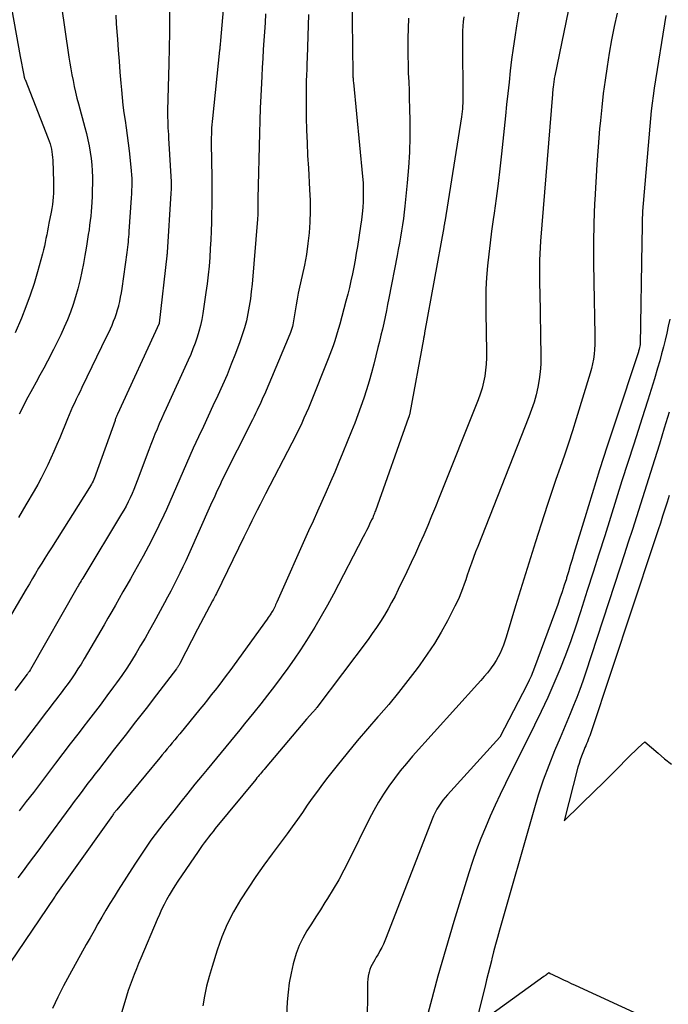
# Model space of a CAD drawing. Units: inches. Extents: x 2609473 to 2612415, y 1509944 to 1512466.
# Drawn here: x 2609710 to 2609771, y 1511620 to 1511714 of the extents above; entities that cross this region are included whole.
import ezdxf

# ---------------------------------------------------------------- set-up
doc = ezdxf.new("R2010")
doc.units = ezdxf.units.IN
doc.header["$MEASUREMENT"] = 0
doc.layers.add('Tile_2643_34_NW_contour_2ft', color=183, linetype='Continuous')

msp = doc.modelspace()

# ---------------------------------------------------------------- linework, layer by layer
at = {"layer": 'Tile_2643_34_NW_contour_2ft'}
for points in [[(2609762.743, 1511719.562, 7884), (2609760.41, 1511708.228, 7884), (2609760.385, 1511708.104, 7884), (2609760.362, 1511707.979, 7884), (2609760.341, 1511707.854, 7884), (2609760.321, 1511707.729, 7884), (2609760.303, 1511707.603, 7884), (2609760.287, 1511707.477, 7884), (2609760.271, 1511707.351, 7884), (2609760.257, 1511707.225, 7884), (2609760.25, 1511707.151, 7884), (2609760.233, 1511706.988, 7884), (2609760.218, 1511706.824, 7884), (2609760.203, 1511706.66, 7884), (2609760.189, 1511706.497, 7884), (2609759.064, 1511692.596, 7884), (2609759.023, 1511691.999, 7884), (2609758.991, 1511691.402, 7884), (2609758.973, 1511690.805, 7884), (2609758.964, 1511690.207, 7884), (2609758.964, 1511689.608, 7884), (2609758.967, 1511689.01, 7884), (2609758.973, 1511688.412, 7884), (2609758.982, 1511687.813, 7884), (2609759.089, 1511681.699, 7884), (2609759.077, 1511680.966, 7884), (2609759.032, 1511680.237, 7884), (2609758.937, 1511679.513, 7884), (2609758.81, 1511678.791, 7884), (2609758.64, 1511678.078, 7884), (2609758.446, 1511677.371, 7884), (2609758.218, 1511676.675, 7884), (2609757.966, 1511675.986, 7884), (2609753.134, 1511663.726, 7884), (2609752.933, 1511663.207, 7884), (2609752.736, 1511662.687, 7884), (2609752.546, 1511662.164, 7884), (2609752.361, 1511661.64, 7884), (2609752.292, 1511661.441, 7884), (2609752.143, 1511661.015, 7884), (2609751.995, 1511660.589, 7884), (2609751.846, 1511660.163, 7884), (2609751.696, 1511659.737, 7884), (2609751.538, 1511659.315, 7884), (2609751.368, 1511658.898, 7884), (2609751.18, 1511658.489, 7884), (2609750.98, 1511658.084, 7884), (2609750.259, 1511656.701, 7884), (2609749.666, 1511655.623, 7884), (2609749.04, 1511654.567, 7884), (2609748.365, 1511653.541, 7884), (2609747.657, 1511652.536, 7884), (2609747.405, 1511652.195, 7884), (2609746.532, 1511651.047, 7884), (2609745.641, 1511649.914, 7884), (2609744.72, 1511648.803, 7884), (2609743.781, 1511647.709, 7884), (2609743.702, 1511647.619, 7884), (2609742.718, 1511646.484, 7884), (2609741.746, 1511645.338, 7884), (2609740.792, 1511644.178, 7884), (2609739.85, 1511643.007, 7884), (2609738.984, 1511641.913, 7884), (2609738.48, 1511641.262, 7884), (2609737.985, 1511640.604, 7884), (2609737.505, 1511639.936, 7884), (2609737.034, 1511639.26, 7884), (2609736.566, 1511638.582, 7884), (2609736.093, 1511637.908, 7884), (2609735.612, 1511637.239, 7884), (2609735.125, 1511636.575, 7884), (2609733.716, 1511634.676, 7884), (2609732.941, 1511633.607, 7884), (2609732.183, 1511632.527, 7884), (2609731.448, 1511631.431, 7884), (2609730.73, 1511630.323, 7884), (2609730.07, 1511629.186, 7884), (2609729.473, 1511628.019, 7884), (2609728.968, 1511626.81, 7884), (2609728.525, 1511625.571, 7884), (2609728.034, 1511624.007, 7884), (2609727.768, 1511623.089, 7884), (2609727.528, 1511622.165, 7884), (2609727.329, 1511621.231, 7884), (2609727.158, 1511620.291, 7884)], [(2609757.495, 1511717.149, 7886), (2609756.788, 1511712.942, 7886), (2609756.62, 1511711.883, 7886), (2609756.464, 1511710.823, 7886), (2609756.327, 1511709.759, 7886), (2609756.202, 1511708.695, 7886), (2609756.087, 1511707.628, 7886), (2609755.973, 1511706.562, 7886), (2609755.862, 1511705.495, 7886), (2609755.752, 1511704.429, 7886), (2609755.384, 1511700.833, 7886), (2609755.231, 1511699.431, 7886), (2609755.065, 1511698.03, 7886), (2609754.879, 1511696.632, 7886), (2609754.682, 1511695.235, 7886), (2609754.591, 1511694.627, 7886), (2609754.437, 1511693.535, 7886), (2609754.294, 1511692.441, 7886), (2609754.168, 1511691.345, 7886), (2609754.053, 1511690.247, 7886), (2609753.965, 1511689.147, 7886), (2609753.904, 1511688.047, 7886), (2609753.881, 1511686.946, 7886), (2609753.884, 1511685.843, 7886), (2609753.958, 1511682.125, 7886), (2609753.953, 1511681.545, 7886), (2609753.927, 1511680.967, 7886), (2609753.868, 1511680.391, 7886), (2609753.787, 1511679.817, 7886), (2609753.672, 1511679.249, 7886), (2609753.534, 1511678.688, 7886), (2609753.36, 1511678.136, 7886), (2609753.163, 1511677.591, 7886), (2609749.498, 1511668.372, 7886), (2609749.14, 1511667.482, 7886), (2609748.776, 1511666.594, 7886), (2609748.405, 1511665.709, 7886), (2609748.029, 1511664.826, 7886), (2609747.643, 1511663.947, 7886), (2609747.251, 1511663.071, 7886), (2609746.848, 1511662.2, 7886), (2609746.437, 1511661.333, 7886), (2609745.627, 1511659.648, 7886), (2609745.319, 1511659.031, 7886), (2609745, 1511658.421, 7886), (2609744.662, 1511657.821, 7886), (2609744.313, 1511657.227, 7886), (2609743.946, 1511656.643, 7886), (2609743.568, 1511656.067, 7886), (2609743.174, 1511655.503, 7886), (2609742.769, 1511654.946, 7886), (2609737.926, 1511648.494, 7886), (2609737.884, 1511648.439, 7886), (2609737.841, 1511648.384, 7886), (2609737.797, 1511648.33, 7886), (2609737.752, 1511648.277, 7886), (2609737.707, 1511648.224, 7886), (2609737.661, 1511648.171, 7886), (2609737.614, 1511648.119, 7886), (2609737.568, 1511648.067, 7886), (2609736.96, 1511647.4, 7886), (2609733.055, 1511642.77, 7886), (2609732.944, 1511642.638, 7886), (2609732.833, 1511642.505, 7886), (2609732.722, 1511642.373, 7886), (2609732.611, 1511642.24, 7886), (2609732.501, 1511642.107, 7886), (2609732.391, 1511641.974, 7886), (2609732.281, 1511641.841, 7886), (2609732.171, 1511641.707, 7886), (2609728.341, 1511637.055, 7886), (2609728.127, 1511636.792, 7886), (2609727.916, 1511636.527, 7886), (2609727.707, 1511636.259, 7886), (2609727.501, 1511635.99, 7886), (2609727.299, 1511635.718, 7886), (2609727.099, 1511635.444, 7886), (2609726.904, 1511635.167, 7886), (2609726.711, 1511634.887, 7886), (2609724.816, 1511632.087, 7886), (2609724.534, 1511631.657, 7886), (2609724.26, 1511631.221, 7886), (2609724, 1511630.778, 7886), (2609723.747, 1511630.33, 7886), (2609723.507, 1511629.875, 7886), (2609723.278, 1511629.415, 7886), (2609723.062, 1511628.948, 7886), (2609722.855, 1511628.477, 7886), (2609721.309, 1511624.8, 7886), (2609721.099, 1511624.294, 7886), (2609720.893, 1511623.787, 7886), (2609720.691, 1511623.278, 7886), (2609720.494, 1511622.767, 7886), (2609720.305, 1511622.253, 7886), (2609720.123, 1511621.737, 7886), (2609719.953, 1511621.216, 7886), (2609719.791, 1511620.693, 7886), (2609717.07, 1511611.562, 7886)], [(2609724.06, 1511716.374, 7900), (2609724.024, 1511713.326, 7900), (2609724.018, 1511712.831, 7900), (2609724.012, 1511712.336, 7900), (2609724.005, 1511711.841, 7900), (2609723.998, 1511711.346, 7900), (2609723.989, 1511710.851, 7900), (2609723.98, 1511710.355, 7900), (2609723.969, 1511709.86, 7900), (2609723.958, 1511709.365, 7900), (2609723.845, 1511704.942, 7900), (2609723.84, 1511704.616, 7900), (2609723.84, 1511704.29, 7900), (2609723.848, 1511703.965, 7900), (2609723.859, 1511703.639, 7900), (2609723.876, 1511703.313, 7900), (2609723.892, 1511702.988, 7900), (2609723.91, 1511702.662, 7900), (2609723.928, 1511702.337, 7900), (2609724.163, 1511698.196, 7900), (2609724.168, 1511698.061, 7900), (2609724.172, 1511697.927, 7900), (2609724.173, 1511697.792, 7900), (2609724.171, 1511697.657, 7900), (2609724.167, 1511697.522, 7900), (2609724.162, 1511697.387, 7900), (2609724.155, 1511697.252, 7900), (2609724.148, 1511697.117, 7900), (2609723.802, 1511691.505, 7900), (2609723.8, 1511691.48, 7900), (2609723.798, 1511691.456, 7900), (2609723.796, 1511691.431, 7900), (2609723.793, 1511691.407, 7900), (2609723.782, 1511691.309, 7900), (2609723.779, 1511691.284, 7900), (2609723.776, 1511691.26, 7900), (2609723.774, 1511691.236, 7900), (2609723.771, 1511691.211, 7900), (2609723.045, 1511684.847, 7900), (2609723.04, 1511684.823, 7900), (2609723.031, 1511684.802, 7900), (2609719.115, 1511676.24, 7900), (2609719.082, 1511676.167, 7900), (2609719.05, 1511676.095, 7900), (2609719.019, 1511676.021, 7900), (2609718.988, 1511675.948, 7900), (2609718.958, 1511675.874, 7900), (2609718.929, 1511675.8, 7900), (2609718.901, 1511675.726, 7900), (2609718.874, 1511675.651, 7900), (2609717.065, 1511670.547, 7900), (2609717.005, 1511670.386, 7900), (2609716.941, 1511670.226, 7900), (2609716.872, 1511670.068, 7900), (2609716.8, 1511669.912, 7900), (2609716.722, 1511669.758, 7900), (2609716.641, 1511669.606, 7900), (2609716.555, 1511669.457, 7900), (2609716.465, 1511669.31, 7900), (2609712.859, 1511663.603, 7900), (2609712.556, 1511663.12, 7900), (2609712.254, 1511662.636, 7900), (2609711.956, 1511662.15, 7900), (2609711.66, 1511661.662, 7900), (2609711.366, 1511661.173, 7900), (2609711.073, 1511660.684, 7900), (2609710.78, 1511660.194, 7900), (2609710.489, 1511659.704, 7900), (2609707.369, 1511654.44, 7900)], [(2609741.32, 1511716.946, 7892), (2609741.27, 1511713.44, 7892), (2609741.336, 1511708.408, 7892), (2609741.339, 1511708.307, 7892), (2609741.342, 1511708.206, 7892), (2609741.347, 1511708.105, 7892), (2609741.353, 1511708.004, 7892), (2609741.361, 1511707.903, 7892), (2609741.37, 1511707.802, 7892), (2609741.378, 1511707.701, 7892), (2609741.388, 1511707.6, 7892), (2609742.255, 1511698.692, 7892), (2609742.299, 1511698.108, 7892), (2609742.325, 1511697.523, 7892), (2609742.324, 1511696.938, 7892), (2609742.306, 1511696.352, 7892), (2609742.266, 1511695.767, 7892), (2609742.214, 1511695.184, 7892), (2609742.145, 1511694.602, 7892), (2609742.064, 1511694.021, 7892), (2609741.765, 1511692.096, 7892), (2609741.659, 1511691.444, 7892), (2609741.545, 1511690.794, 7892), (2609741.422, 1511690.146, 7892), (2609741.292, 1511689.499, 7892), (2609741.152, 1511688.854, 7892), (2609741.004, 1511688.211, 7892), (2609740.847, 1511687.57, 7892), (2609740.682, 1511686.931, 7892), (2609740.096, 1511684.738, 7892), (2609739.981, 1511684.323, 7892), (2609739.863, 1511683.91, 7892), (2609739.737, 1511683.498, 7892), (2609739.607, 1511683.088, 7892), (2609739.47, 1511682.681, 7892), (2609739.327, 1511682.275, 7892), (2609739.175, 1511681.872, 7892), (2609739.019, 1511681.472, 7892), (2609737.333, 1511677.288, 7892), (2609737.134, 1511676.806, 7892), (2609736.931, 1511676.326, 7892), (2609736.72, 1511675.849, 7892), (2609736.504, 1511675.374, 7892), (2609736.281, 1511674.903, 7892), (2609736.054, 1511674.433, 7892), (2609735.821, 1511673.967, 7892), (2609735.584, 1511673.503, 7892), (2609733.093, 1511668.702, 7892), (2609732.829, 1511668.192, 7892), (2609732.567, 1511667.68, 7892), (2609732.308, 1511667.167, 7892), (2609732.05, 1511666.654, 7892), (2609731.794, 1511666.14, 7892), (2609731.539, 1511665.625, 7892), (2609731.286, 1511665.109, 7892), (2609731.033, 1511664.593, 7892), (2609728.452, 1511659.296, 7892), (2609728.362, 1511659.115, 7892), (2609728.271, 1511658.934, 7892), (2609728.179, 1511658.755, 7892), (2609728.084, 1511658.576, 7892), (2609726.67, 1511655.92, 7892), (2609725.001, 1511652.671, 7892), (2609724.964, 1511652.602, 7892), (2609724.927, 1511652.535, 7892), (2609724.887, 1511652.469, 7892), (2609724.846, 1511652.403, 7892), (2609724.803, 1511652.338, 7892), (2609724.759, 1511652.274, 7892), (2609724.714, 1511652.212, 7892), (2609724.667, 1511652.15, 7892), (2609722.794, 1511649.704, 7892), (2609721.809, 1511648.421, 7892), (2609720.821, 1511647.141, 7892), (2609719.829, 1511645.863, 7892), (2609718.834, 1511644.587, 7892), (2609717.299, 1511642.625, 7892), (2609716.968, 1511642.199, 7892), (2609716.639, 1511641.772, 7892), (2609716.313, 1511641.343, 7892), (2609715.989, 1511640.913, 7892), (2609715.667, 1511640.48, 7892), (2609715.345, 1511640.048, 7892), (2609715.025, 1511639.614, 7892), (2609714.706, 1511639.18, 7892), (2609712.155, 1511635.704, 7892), (2609711.666, 1511635.039, 7892), (2609711.174, 1511634.374, 7892), (2609710.681, 1511633.712, 7892), (2609710.186, 1511633.051, 7892), (2609709.69, 1511632.39, 7892)], [(2609708.926, 1511715.528, 7906), (2609709.91, 1511710.04, 7906), (2609710.255, 1511708.274, 7906), (2609710.266, 1511708.222, 7906), (2609710.278, 1511708.17, 7906), (2609710.292, 1511708.118, 7906), (2609710.306, 1511708.067, 7906), (2609710.322, 1511708.016, 7906), (2609710.339, 1511707.966, 7906), (2609710.357, 1511707.915, 7906), (2609710.376, 1511707.865, 7906), (2609712.568, 1511702.284, 7906), (2609712.657, 1511702.039, 7906), (2609712.738, 1511701.791, 7906), (2609712.806, 1511701.539, 7906), (2609712.865, 1511701.285, 7906), (2609712.911, 1511701.029, 7906), (2609712.949, 1511700.771, 7906), (2609712.974, 1511700.511, 7906), (2609712.99, 1511700.251, 7906), (2609713.065, 1511698.191, 7906), (2609713.072, 1511697.832, 7906), (2609713.07, 1511697.473, 7906), (2609713.057, 1511697.114, 7906), (2609713.035, 1511696.756, 7906), (2609713.001, 1511696.398, 7906), (2609712.959, 1511696.042, 7906), (2609712.904, 1511695.687, 7906), (2609712.841, 1511695.333, 7906), (2609712.635, 1511694.28, 7906), (2609712.564, 1511693.918, 7906), (2609712.494, 1511693.557, 7906), (2609712.423, 1511693.196, 7906), (2609712.352, 1511692.834, 7906), (2609712.277, 1511692.473, 7906), (2609712.197, 1511692.114, 7906), (2609712.109, 1511691.757, 7906), (2609712.016, 1511691.401, 7906), (2609711.553, 1511689.698, 7906), (2609711.225, 1511688.585, 7906), (2609710.867, 1511687.482, 7906), (2609710.463, 1511686.396, 7906), (2609710.028, 1511685.32, 7906), (2609709.436, 1511683.936, 7906)], [(2609729.146, 1511715.175, 7898), (2609728.83, 1511711.546, 7898), (2609728.82, 1511711.433, 7898), (2609728.811, 1511711.32, 7898), (2609728.801, 1511711.206, 7898), (2609728.791, 1511711.093, 7898), (2609728.781, 1511710.98, 7898), (2609728.77, 1511710.867, 7898), (2609728.759, 1511710.754, 7898), (2609728.747, 1511710.64, 7898), (2609728.065, 1511704.192, 7898), (2609728.037, 1511703.895, 7898), (2609728.012, 1511703.598, 7898), (2609727.994, 1511703.3, 7898), (2609727.979, 1511703.002, 7898), (2609727.971, 1511702.703, 7898), (2609727.965, 1511702.405, 7898), (2609727.964, 1511702.106, 7898), (2609727.966, 1511701.808, 7898), (2609728.016, 1511698.604, 7898), (2609728.024, 1511697.729, 7898), (2609728.025, 1511696.853, 7898), (2609728.016, 1511695.978, 7898), (2609728, 1511695.103, 7898), (2609727.982, 1511694.382, 7898), (2609727.955, 1511693.548, 7898), (2609727.921, 1511692.716, 7898), (2609727.874, 1511691.883, 7898), (2609727.819, 1511691.051, 7898), (2609727.749, 1511690.221, 7898), (2609727.667, 1511689.392, 7898), (2609727.566, 1511688.564, 7898), (2609727.453, 1511687.739, 7898), (2609727.157, 1511685.745, 7898), (2609727.058, 1511685.176, 7898), (2609726.94, 1511684.611, 7898), (2609726.793, 1511684.054, 7898), (2609726.627, 1511683.5, 7898), (2609726.438, 1511682.953, 7898), (2609726.237, 1511682.412, 7898), (2609726.018, 1511681.877, 7898), (2609725.786, 1511681.347, 7898), (2609723.692, 1511676.767, 7898), (2609723.474, 1511676.285, 7898), (2609723.258, 1511675.801, 7898), (2609723.046, 1511675.315, 7898), (2609722.838, 1511674.828, 7898), (2609722.634, 1511674.339, 7898), (2609722.435, 1511673.848, 7898), (2609722.243, 1511673.354, 7898), (2609722.056, 1511672.859, 7898), (2609720.968, 1511669.923, 7898), (2609720.813, 1511669.519, 7898), (2609720.652, 1511669.118, 7898), (2609720.481, 1511668.721, 7898), (2609720.304, 1511668.327, 7898), (2609720.116, 1511667.938, 7898), (2609719.919, 1511667.553, 7898), (2609719.71, 1511667.175, 7898), (2609719.493, 1511666.802, 7898), (2609715.917, 1511660.885, 7898), (2609715.833, 1511660.746, 7898), (2609715.75, 1511660.607, 7898), (2609715.667, 1511660.469, 7898), (2609715.584, 1511660.33, 7898), (2609715.502, 1511660.19, 7898), (2609715.42, 1511660.051, 7898), (2609715.339, 1511659.911, 7898), (2609715.259, 1511659.77, 7898), (2609710.898, 1511652.108, 7898), (2609710.886, 1511652.087, 7898), (2609710.874, 1511652.067, 7898), (2609710.861, 1511652.047, 7898), (2609710.848, 1511652.027, 7898), (2609710.795, 1511651.948, 7898), (2609710.782, 1511651.929, 7898), (2609710.768, 1511651.909, 7898), (2609710.754, 1511651.89, 7898), (2609710.74, 1511651.871, 7898), (2609710.705, 1511651.826, 7898), (2609710.673, 1511651.785, 7898), (2609710.641, 1511651.743, 7898), (2609710.609, 1511651.701, 7898), (2609710.577, 1511651.66, 7898), (2609709.4, 1511650.11, 7898)], [(2609713.785, 1511714.988, 7904), (2609714.523, 1511709.989, 7904), (2609714.609, 1511709.432, 7904), (2609714.701, 1511708.875, 7904), (2609714.801, 1511708.321, 7904), (2609714.906, 1511707.767, 7904), (2609715.022, 1511707.215, 7904), (2609715.145, 1511706.665, 7904), (2609715.279, 1511706.118, 7904), (2609715.421, 1511705.573, 7904), (2609716.031, 1511703.333, 7904), (2609716.179, 1511702.755, 7904), (2609716.313, 1511702.174, 7904), (2609716.429, 1511701.589, 7904), (2609716.532, 1511701.001, 7904), (2609716.613, 1511700.407, 7904), (2609716.677, 1511699.818, 7904), (2609716.715, 1511699.226, 7904), (2609716.737, 1511698.633, 7904), (2609716.738, 1511698.039, 7904), (2609716.729, 1511697.445, 7904), (2609716.705, 1511696.852, 7904), (2609716.67, 1511696.259, 7904), (2609716.61, 1511695.407, 7904), (2609716.574, 1511694.968, 7904), (2609716.531, 1511694.529, 7904), (2609716.478, 1511694.092, 7904), (2609716.418, 1511693.656, 7904), (2609716.352, 1511693.221, 7904), (2609716.285, 1511692.785, 7904), (2609716.215, 1511692.35, 7904), (2609716.145, 1511691.915, 7904), (2609716.036, 1511691.25, 7904), (2609715.899, 1511690.485, 7904), (2609715.75, 1511689.722, 7904), (2609715.58, 1511688.964, 7904), (2609715.396, 1511688.209, 7904), (2609715.361, 1511688.074, 7904), (2609715.153, 1511687.331, 7904), (2609714.923, 1511686.596, 7904), (2609714.663, 1511685.87, 7904), (2609714.38, 1511685.152, 7904), (2609714.073, 1511684.444, 7904), (2609713.754, 1511683.741, 7904), (2609713.418, 1511683.047, 7904), (2609713.069, 1511682.358, 7904), (2609712.485, 1511681.241, 7904), (2609712.137, 1511680.582, 7904), (2609711.786, 1511679.926, 7904), (2609711.428, 1511679.272, 7904), (2609711.067, 1511678.621, 7904), (2609710.918, 1511678.355, 7904), (2609710.634, 1511677.835, 7904), (2609710.356, 1511677.311, 7904), (2609710.09, 1511676.782, 7904), (2609709.831, 1511676.249, 7904)], [(2609746.592, 1511713.668, 7890), (2609746.541, 1511711.756, 7890), (2609746.528, 1511710.934, 7890), (2609746.527, 1511710.113, 7890), (2609746.545, 1511709.291, 7890), (2609746.575, 1511708.469, 7890), (2609746.61, 1511707.648, 7890), (2609746.641, 1511706.826, 7890), (2609746.665, 1511706.004, 7890), (2609746.685, 1511705.182, 7890), (2609746.711, 1511703.909, 7890), (2609746.714, 1511702.451, 7890), (2609746.682, 1511700.995, 7890), (2609746.595, 1511699.541, 7890), (2609746.473, 1511698.089, 7890), (2609746.248, 1511695.906, 7890), (2609746.183, 1511695.318, 7890), (2609746.109, 1511694.731, 7890), (2609746.024, 1511694.145, 7890), (2609745.932, 1511693.561, 7890), (2609745.831, 1511692.978, 7890), (2609745.729, 1511692.395, 7890), (2609745.622, 1511691.813, 7890), (2609745.513, 1511691.232, 7890), (2609744.737, 1511687.193, 7890), (2609744.623, 1511686.607, 7890), (2609744.505, 1511686.021, 7890), (2609744.382, 1511685.437, 7890), (2609744.257, 1511684.853, 7890), (2609744.127, 1511684.271, 7890), (2609743.993, 1511683.689, 7890), (2609743.852, 1511683.108, 7890), (2609743.708, 1511682.529, 7890), (2609743.311, 1511680.959, 7890), (2609743.096, 1511680.151, 7890), (2609742.87, 1511679.346, 7890), (2609742.627, 1511678.547, 7890), (2609742.372, 1511677.75, 7890), (2609742.101, 1511676.96, 7890), (2609741.819, 1511676.173, 7890), (2609741.521, 1511675.392, 7890), (2609741.214, 1511674.615, 7890), (2609740.402, 1511672.622, 7890), (2609740.016, 1511671.687, 7890), (2609739.623, 1511670.754, 7890), (2609739.221, 1511669.826, 7890), (2609738.812, 1511668.901, 7890), (2609738.398, 1511667.977, 7890), (2609737.985, 1511667.054, 7890), (2609737.573, 1511666.13, 7890), (2609737.161, 1511665.206, 7890), (2609734.159, 1511658.476, 7890), (2609734.101, 1511658.348, 7890), (2609734.043, 1511658.22, 7890), (2609733.984, 1511658.092, 7890), (2609733.924, 1511657.964, 7890), (2609733.863, 1511657.837, 7890), (2609733.798, 1511657.713, 7890), (2609733.728, 1511657.59, 7890), (2609733.656, 1511657.47, 7890), (2609733.625, 1511657.421, 7890), (2609733.534, 1511657.278, 7890), (2609733.44, 1511657.137, 7890), (2609733.344, 1511656.997, 7890), (2609733.246, 1511656.859, 7890), (2609729.711, 1511651.983, 7890), (2609729.37, 1511651.518, 7890), (2609729.025, 1511651.056, 7890), (2609728.676, 1511650.598, 7890), (2609728.323, 1511650.142, 7890), (2609727.966, 1511649.69, 7890), (2609727.607, 1511649.239, 7890), (2609727.246, 1511648.79, 7890), (2609726.883, 1511648.342, 7890), (2609724.99, 1511646.027, 7890), (2609724.755, 1511645.739, 7890), (2609724.52, 1511645.452, 7890), (2609724.284, 1511645.165, 7890), (2609724.048, 1511644.879, 7890), (2609723.812, 1511644.593, 7890), (2609723.576, 1511644.307, 7890), (2609723.339, 1511644.021, 7890), (2609723.102, 1511643.735, 7890), (2609719.037, 1511638.834, 7890), (2609718.983, 1511638.769, 7890), (2609718.931, 1511638.704, 7890), (2609718.878, 1511638.638, 7890), (2609718.827, 1511638.572, 7890), (2609718.775, 1511638.505, 7890), (2609718.725, 1511638.438, 7890), (2609718.675, 1511638.37, 7890), (2609718.626, 1511638.302, 7890), (2609714.79, 1511632.92, 7890), (2609713.298, 1511630.787, 7890), (2609713.286, 1511630.77, 7890), (2609713.273, 1511630.752, 7890), (2609713.261, 1511630.734, 7890), (2609713.249, 1511630.716, 7890), (2609713.2, 1511630.645, 7890), (2609713.188, 1511630.628, 7890), (2609713.176, 1511630.61, 7890), (2609713.164, 1511630.592, 7890), (2609713.152, 1511630.575, 7890), (2609707.535, 1511622.28, 7890)], [(2609733.097, 1511714.076, 7896), (2609733.039, 1511713.234, 7896), (2609732.983, 1511712.392, 7896), (2609732.93, 1511711.55, 7896), (2609732.879, 1511710.707, 7896), (2609732.829, 1511709.865, 7896), (2609732.779, 1511709.022, 7896), (2609732.73, 1511708.179, 7896), (2609732.692, 1511707.515, 7896), (2609732.631, 1511706.34, 7896), (2609732.578, 1511705.165, 7896), (2609732.538, 1511703.989, 7896), (2609732.507, 1511702.813, 7896), (2609732.376, 1511696.614, 7896), (2609732.373, 1511696.431, 7896), (2609732.37, 1511696.248, 7896), (2609732.369, 1511696.065, 7896), (2609732.369, 1511695.883, 7896), (2609732.369, 1511695.797, 7896), (2609732.369, 1511695.657, 7896), (2609732.367, 1511695.517, 7896), (2609732.364, 1511695.377, 7896), (2609732.359, 1511695.238, 7896), (2609732.353, 1511695.098, 7896), (2609732.346, 1511694.959, 7896), (2609732.336, 1511694.819, 7896), (2609732.326, 1511694.68, 7896), (2609731.815, 1511688.537, 7896), (2609731.745, 1511687.838, 7896), (2609731.66, 1511687.141, 7896), (2609731.552, 1511686.447, 7896), (2609731.429, 1511685.755, 7896), (2609731.276, 1511685.07, 7896), (2609731.102, 1511684.391, 7896), (2609730.893, 1511683.722, 7896), (2609730.662, 1511683.059, 7896), (2609730.248, 1511681.961, 7896), (2609729.857, 1511680.96, 7896), (2609729.452, 1511679.965, 7896), (2609729.023, 1511678.979, 7896), (2609728.581, 1511677.999, 7896), (2609728.126, 1511677.025, 7896), (2609727.673, 1511676.05, 7896), (2609727.219, 1511675.075, 7896), (2609726.766, 1511674.099, 7896), (2609726.265, 1511673.019, 7896), (2609725.936, 1511672.3, 7896), (2609725.613, 1511671.578, 7896), (2609725.3, 1511670.852, 7896), (2609724.993, 1511670.123, 7896), (2609724.686, 1511669.394, 7896), (2609724.374, 1511668.667, 7896), (2609724.054, 1511667.944, 7896), (2609723.73, 1511667.223, 7896), (2609723.484, 1511666.685, 7896), (2609723.02, 1511665.703, 7896), (2609722.541, 1511664.728, 7896), (2609722.039, 1511663.766, 7896), (2609721.52, 1511662.811, 7896), (2609720.678, 1511661.304, 7896), (2609720.328, 1511660.679, 7896), (2609719.977, 1511660.056, 7896), (2609719.625, 1511659.433, 7896), (2609719.271, 1511658.811, 7896), (2609718.915, 1511658.189, 7896), (2609718.559, 1511657.569, 7896), (2609718.2, 1511656.95, 7896), (2609717.84, 1511656.331, 7896), (2609715.948, 1511653.09, 7896), (2609715.663, 1511652.615, 7896), (2609715.37, 1511652.146, 7896), (2609715.066, 1511651.684, 7896), (2609714.754, 1511651.226, 7896), (2609714.434, 1511650.775, 7896), (2609714.108, 1511650.327, 7896), (2609713.777, 1511649.883, 7896), (2609713.442, 1511649.442, 7896), (2609713.382, 1511649.364, 7896), (2609713.014, 1511648.887, 7896), (2609712.648, 1511648.408, 7896), (2609712.282, 1511647.929, 7896), (2609711.917, 1511647.449, 7896), (2609708.822, 1511643.366, 7896)], [(2609718.943, 1511713.951, 7902), (2609718.995, 1511713.16, 7902), (2609719.049, 1511712.368, 7902), (2609719.098, 1511711.681, 7902), (2609719.173, 1511710.64, 7902), (2609719.252, 1511709.6, 7902), (2609719.335, 1511708.561, 7902), (2609719.421, 1511707.521, 7902), (2609719.475, 1511706.888, 7902), (2609719.544, 1511706.166, 7902), (2609719.623, 1511705.446, 7902), (2609719.718, 1511704.727, 7902), (2609719.823, 1511704.01, 7902), (2609719.931, 1511703.293, 7902), (2609720.031, 1511702.574, 7902), (2609720.122, 1511701.855, 7902), (2609720.207, 1511701.135, 7902), (2609720.375, 1511699.596, 7902), (2609720.409, 1511699.234, 7902), (2609720.434, 1511698.871, 7902), (2609720.447, 1511698.508, 7902), (2609720.452, 1511698.144, 7902), (2609720.447, 1511697.78, 7902), (2609720.438, 1511697.416, 7902), (2609720.422, 1511697.053, 7902), (2609720.401, 1511696.689, 7902), (2609720.191, 1511693.489, 7902), (2609720.173, 1511693.243, 7902), (2609720.152, 1511692.998, 7902), (2609720.128, 1511692.754, 7902), (2609720.101, 1511692.509, 7902), (2609720.071, 1511692.264, 7902), (2609720.041, 1511692.02, 7902), (2609720.008, 1511691.776, 7902), (2609719.976, 1511691.533, 7902), (2609719.506, 1511688.106, 7902), (2609719.444, 1511687.701, 7902), (2609719.374, 1511687.298, 7902), (2609719.292, 1511686.897, 7902), (2609719.201, 1511686.497, 7902), (2609719.191, 1511686.454, 7902), (2609719.09, 1511686.08, 7902), (2609718.979, 1511685.71, 7902), (2609718.851, 1511685.345, 7902), (2609718.712, 1511684.983, 7902), (2609718.562, 1511684.626, 7902), (2609718.406, 1511684.27, 7902), (2609718.245, 1511683.918, 7902), (2609718.079, 1511683.567, 7902), (2609715.749, 1511678.757, 7902), (2609715.571, 1511678.39, 7902), (2609715.394, 1511678.023, 7902), (2609715.218, 1511677.655, 7902), (2609715.042, 1511677.287, 7902), (2609714.869, 1511676.917, 7902), (2609714.701, 1511676.546, 7902), (2609714.54, 1511676.172, 7902), (2609714.382, 1511675.796, 7902), (2609713.649, 1511674.001, 7902), (2609713.38, 1511673.358, 7902), (2609713.106, 1511672.717, 7902), (2609712.821, 1511672.08, 7902), (2609712.53, 1511671.446, 7902), (2609712.226, 1511670.819, 7902), (2609711.909, 1511670.198, 7902), (2609711.575, 1511669.587, 7902), (2609711.228, 1511668.982, 7902), (2609710.444, 1511667.658, 7902), (2609709.742, 1511666.475, 7902)], [(2609737.157, 1511714.03, 7894), (2609737.017, 1511709.929, 7894), (2609736.998, 1511709.384, 7894), (2609736.979, 1511708.839, 7894), (2609736.958, 1511708.294, 7894), (2609736.938, 1511707.749, 7894), (2609736.922, 1511707.204, 7894), (2609736.912, 1511706.658, 7894), (2609736.911, 1511706.113, 7894), (2609736.916, 1511705.568, 7894), (2609736.941, 1511704.271, 7894), (2609736.971, 1511703.078, 7894), (2609737.011, 1511701.885, 7894), (2609737.066, 1511700.692, 7894), (2609737.131, 1511699.5, 7894), (2609737.256, 1511697.459, 7894), (2609737.296, 1511696.437, 7894), (2609737.305, 1511695.414, 7894), (2609737.269, 1511694.393, 7894), (2609737.201, 1511693.371, 7894), (2609737.09, 1511692.354, 7894), (2609736.95, 1511691.341, 7894), (2609736.769, 1511690.334, 7894), (2609736.56, 1511689.332, 7894), (2609736.306, 1511688.229, 7894), (2609736.185, 1511687.674, 7894), (2609736.073, 1511687.117, 7894), (2609735.974, 1511686.558, 7894), (2609735.883, 1511685.998, 7894), (2609735.772, 1511685.249, 7894), (2609735.741, 1511685.062, 7894), (2609735.707, 1511684.876, 7894), (2609735.668, 1511684.691, 7894), (2609735.626, 1511684.507, 7894), (2609735.576, 1511684.324, 7894), (2609735.521, 1511684.143, 7894), (2609735.457, 1511683.966, 7894), (2609735.388, 1511683.79, 7894), (2609732.977, 1511678.099, 7894), (2609732.846, 1511677.796, 7894), (2609732.712, 1511677.494, 7894), (2609732.575, 1511677.194, 7894), (2609732.435, 1511676.895, 7894), (2609732.291, 1511676.598, 7894), (2609732.147, 1511676.301, 7894), (2609732.001, 1511676.004, 7894), (2609731.854, 1511675.708, 7894), (2609728.976, 1511669.951, 7894), (2609728.834, 1511669.663, 7894), (2609728.695, 1511669.374, 7894), (2609728.559, 1511669.083, 7894), (2609728.425, 1511668.791, 7894), (2609728.293, 1511668.498, 7894), (2609728.162, 1511668.205, 7894), (2609728.031, 1511667.912, 7894), (2609727.9, 1511667.619, 7894), (2609725.824, 1511662.951, 7894), (2609725.56, 1511662.37, 7894), (2609725.29, 1511661.791, 7894), (2609725.01, 1511661.217, 7894), (2609724.723, 1511660.646, 7894), (2609724.43, 1511660.079, 7894), (2609724.135, 1511659.513, 7894), (2609723.835, 1511658.949, 7894), (2609723.532, 1511658.387, 7894), (2609722.526, 1511656.532, 7894), (2609722.123, 1511655.8, 7894), (2609721.713, 1511655.073, 7894), (2609721.293, 1511654.351, 7894), (2609720.866, 1511653.632, 7894), (2609720.425, 1511652.923, 7894), (2609719.973, 1511652.222, 7894), (2609719.502, 1511651.532, 7894), (2609719.019, 1511650.851, 7894), (2609718.738, 1511650.464, 7894), (2609718.102, 1511649.599, 7894), (2609717.46, 1511648.738, 7894), (2609716.81, 1511647.882, 7894), (2609716.154, 1511647.032, 7894), (2609716.058, 1511646.908, 7894), (2609715.352, 1511645.997, 7894), (2609714.65, 1511645.084, 7894), (2609713.952, 1511644.166, 7894), (2609713.258, 1511643.247, 7894), (2609713.15, 1511643.103, 7894), (2609712.489, 1511642.227, 7894), (2609711.826, 1511641.354, 7894), (2609711.16, 1511640.483, 7894), (2609710.49, 1511639.614, 7894), (2609709.816, 1511638.749, 7894)], [(2609751.803, 1511713.788, 7888), (2609751.76, 1511713.348, 7888), (2609751.725, 1511712.906, 7888), (2609751.701, 1511712.465, 7888), (2609751.684, 1511712.022, 7888), (2609751.677, 1511711.579, 7888), (2609751.677, 1511711.136, 7888), (2609751.734, 1511706.408, 7888), (2609751.734, 1511706.147, 7888), (2609751.73, 1511705.887, 7888), (2609751.719, 1511705.626, 7888), (2609751.703, 1511705.366, 7888), (2609751.681, 1511705.107, 7888), (2609751.655, 1511704.847, 7888), (2609751.622, 1511704.589, 7888), (2609751.584, 1511704.331, 7888), (2609750.012, 1511694.412, 7888), (2609750.001, 1511694.345, 7888), (2609749.99, 1511694.278, 7888), (2609749.979, 1511694.211, 7888), (2609749.967, 1511694.144, 7888), (2609749.956, 1511694.077, 7888), (2609749.944, 1511694.011, 7888), (2609749.932, 1511693.944, 7888), (2609749.92, 1511693.877, 7888), (2609748.115, 1511683.934, 7888), (2609748.102, 1511683.857, 7888), (2609748.088, 1511683.78, 7888), (2609748.074, 1511683.703, 7888), (2609748.061, 1511683.626, 7888), (2609748.047, 1511683.549, 7888), (2609748.034, 1511683.472, 7888), (2609748.02, 1511683.395, 7888), (2609748.006, 1511683.318, 7888), (2609746.712, 1511676.315, 7888), (2609746.702, 1511676.264, 7888), (2609746.691, 1511676.212, 7888), (2609746.679, 1511676.161, 7888), (2609746.666, 1511676.111, 7888), (2609746.652, 1511676.061, 7888), (2609746.638, 1511676.011, 7888), (2609746.622, 1511675.961, 7888), (2609746.604, 1511675.911, 7888), (2609743.468, 1511667.109, 7888), (2609743.427, 1511666.998, 7888), (2609743.386, 1511666.887, 7888), (2609743.344, 1511666.777, 7888), (2609743.3, 1511666.667, 7888), (2609743.255, 1511666.558, 7888), (2609743.208, 1511666.45, 7888), (2609743.16, 1511666.342, 7888), (2609743.11, 1511666.235, 7888), (2609742.922, 1511665.838, 7888), (2609742.776, 1511665.534, 7888), (2609742.627, 1511665.23, 7888), (2609742.475, 1511664.929, 7888), (2609742.32, 1511664.629, 7888), (2609739.495, 1511659.221, 7888), (2609738.927, 1511658.167, 7888), (2609738.343, 1511657.123, 7888), (2609737.732, 1511656.094, 7888), (2609737.104, 1511655.075, 7888), (2609736.954, 1511654.837, 7888), (2609736.378, 1511653.952, 7888), (2609735.79, 1511653.075, 7888), (2609735.182, 1511652.212, 7888), (2609734.561, 1511651.358, 7888), (2609733.925, 1511650.514, 7888), (2609733.282, 1511649.676, 7888), (2609732.629, 1511648.845, 7888), (2609731.97, 1511648.02, 7888), (2609731.104, 1511646.948, 7888), (2609730.665, 1511646.406, 7888), (2609730.225, 1511645.866, 7888), (2609729.783, 1511645.327, 7888), (2609729.34, 1511644.789, 7888), (2609728.896, 1511644.252, 7888), (2609728.453, 1511643.714, 7888), (2609728.01, 1511643.176, 7888), (2609727.567, 1511642.638, 7888), (2609727.097, 1511642.068, 7888), (2609726.422, 1511641.243, 7888), (2609725.749, 1511640.415, 7888), (2609725.081, 1511639.584, 7888), (2609724.415, 1511638.751, 7888), (2609723.913, 1511638.119, 7888), (2609723.493, 1511637.584, 7888), (2609723.078, 1511637.046, 7888), (2609722.67, 1511636.502, 7888), (2609722.267, 1511635.955, 7888), (2609721.873, 1511635.401, 7888), (2609721.485, 1511634.842, 7888), (2609721.109, 1511634.276, 7888), (2609720.741, 1511633.706, 7888), (2609719.183, 1511631.243, 7888), (2609718.788, 1511630.61, 7888), (2609718.397, 1511629.973, 7888), (2609718.014, 1511629.333, 7888), (2609717.635, 1511628.689, 7888), (2609717.262, 1511628.042, 7888), (2609716.891, 1511627.394, 7888), (2609716.524, 1511626.744, 7888), (2609716.159, 1511626.092, 7888), (2609714.567, 1511623.23, 7888), (2609714.008, 1511622.179, 7888), (2609713.475, 1511621.117, 7888), (2609712.981, 1511620.035, 7888)], [(2609766.288, 1511714.137, 7882), (2609766.022, 1511712.88, 7882), (2609765.773, 1511711.62, 7882), (2609765.549, 1511710.355, 7882), (2609765.342, 1511709.087, 7882), (2609765.159, 1511707.815, 7882), (2609764.99, 1511706.542, 7882), (2609764.845, 1511705.265, 7882), (2609764.715, 1511703.987, 7882), (2609764.641, 1511703.196, 7882), (2609764.498, 1511701.519, 7882), (2609764.372, 1511699.842, 7882), (2609764.271, 1511698.163, 7882), (2609764.186, 1511696.483, 7882), (2609764.172, 1511696.137, 7882), (2609764.111, 1511694.283, 7882), (2609764.073, 1511692.429, 7882), (2609764.071, 1511690.574, 7882), (2609764.093, 1511688.719, 7882), (2609764.199, 1511683.733, 7882), (2609764.2, 1511683.273, 7882), (2609764.189, 1511682.814, 7882), (2609764.162, 1511682.356, 7882), (2609764.122, 1511681.898, 7882), (2609764.06, 1511681.443, 7882), (2609763.981, 1511680.992, 7882), (2609763.877, 1511680.546, 7882), (2609763.755, 1511680.103, 7882), (2609762.435, 1511675.799, 7882), (2609762.073, 1511674.645, 7882), (2609761.702, 1511673.495, 7882), (2609761.316, 1511672.35, 7882), (2609760.92, 1511671.208, 7882), (2609760.522, 1511670.067, 7882), (2609760.131, 1511668.923, 7882), (2609759.75, 1511667.776, 7882), (2609759.375, 1511666.627, 7882), (2609758.582, 1511664.155, 7882), (2609758.103, 1511662.65, 7882), (2609757.63, 1511661.143, 7882), (2609757.165, 1511659.634, 7882), (2609756.705, 1511658.123, 7882), (2609755.811, 1511655.157, 7882), (2609755.686, 1511654.773, 7882), (2609755.551, 1511654.392, 7882), (2609755.401, 1511654.018, 7882), (2609755.24, 1511653.647, 7882), (2609755.059, 1511653.287, 7882), (2609754.864, 1511652.935, 7882), (2609754.645, 1511652.598, 7882), (2609754.412, 1511652.269, 7882), (2609754.329, 1511652.161, 7882), (2609754.038, 1511651.789, 7882), (2609753.741, 1511651.422, 7882), (2609753.435, 1511651.062, 7882), (2609753.123, 1511650.708, 7882), (2609746.984, 1511643.905, 7882), (2609746.389, 1511643.221, 7882), (2609745.813, 1511642.522, 7882), (2609745.263, 1511641.802, 7882), (2609744.732, 1511641.067, 7882), (2609744.231, 1511640.312, 7882), (2609743.754, 1511639.542, 7882), (2609743.311, 1511638.753, 7882), (2609742.892, 1511637.95, 7882), (2609740.956, 1511634.032, 7882), (2609740.486, 1511633.12, 7882), (2609739.998, 1511632.218, 7882), (2609739.482, 1511631.332, 7882), (2609738.947, 1511630.456, 7882), (2609738.697, 1511630.061, 7882), (2609738.273, 1511629.391, 7882), (2609737.849, 1511628.721, 7882), (2609737.426, 1511628.052, 7882), (2609737.002, 1511627.382, 7882), (2609736.613, 1511626.697, 7882), (2609736.269, 1511625.993, 7882), (2609735.991, 1511625.261, 7882), (2609735.758, 1511624.508, 7882), (2609735.697, 1511624.273, 7882), (2609735.495, 1511623.385, 7882), (2609735.33, 1511622.491, 7882), (2609735.22, 1511621.588, 7882), (2609735.147, 1511620.68, 7882), (2609734.777, 1511613.225, 7882)], [(2609770.895, 1511713.932, 7880), (2609769.806, 1511707.054, 7880), (2609769.701, 1511706.338, 7880), (2609769.605, 1511705.62, 7880), (2609769.525, 1511704.901, 7880), (2609769.455, 1511704.18, 7880), (2609768.7, 1511695.42, 7880), (2609768.675, 1511694.434, 7880), (2609768.663, 1511693.941, 7880), (2609768.652, 1511693.449, 7880), (2609768.642, 1511692.956, 7880), (2609768.633, 1511692.463, 7880), (2609768.46, 1511682.83, 7880), (2609768.374, 1511682.382, 7880), (2609768.351, 1511682.29, 7880), (2609768.323, 1511682.187, 7880), (2609768.318, 1511682.17, 7880), (2609768.313, 1511682.153, 7880), (2609768.307, 1511682.136, 7880), (2609768.302, 1511682.118, 7880), (2609766.1, 1511675.468, 7880), (2609765.366, 1511673.218, 7880), (2609764.642, 1511670.965, 7880), (2609763.937, 1511668.706, 7880), (2609763.243, 1511666.444, 7880), (2609762.222, 1511663.064, 7880), (2609762.048, 1511662.488, 7880), (2609761.873, 1511661.913, 7880), (2609761.699, 1511661.338, 7880), (2609761.525, 1511660.762, 7880), (2609761.5, 1511660.681, 7880), (2609761.308, 1511660.066, 7880), (2609761.108, 1511659.454, 7880), (2609760.898, 1511658.845, 7880), (2609760.681, 1511658.239, 7880), (2609758.485, 1511652.281, 7880), (2609758.328, 1511651.877, 7880), (2609758.162, 1511651.477, 7880), (2609757.98, 1511651.083, 7880), (2609757.79, 1511650.694, 7880), (2609755.23, 1511645.69, 7880), (2609750.282, 1511640.259, 7880), (2609750.058, 1511640, 7880), (2609749.843, 1511639.734, 7880), (2609749.642, 1511639.458, 7880), (2609749.45, 1511639.174, 7880), (2609749.274, 1511638.88, 7880), (2609749.111, 1511638.58, 7880), (2609748.965, 1511638.271, 7880), (2609748.832, 1511637.956, 7880), (2609744.496, 1511626.764, 7880), (2609744.362, 1511626.44, 7880), (2609744.22, 1511626.121, 7880), (2609744.064, 1511625.808, 7880), (2609743.899, 1511625.499, 7880), (2609743.815, 1511625.348, 7880), (2609743.684, 1511625.119, 7880), (2609743.55, 1511624.891, 7880), (2609743.414, 1511624.665, 7880), (2609743.274, 1511624.44, 7880), (2609743.145, 1511624.212, 7880), (2609743.032, 1511623.977, 7880), (2609742.942, 1511623.732, 7880), (2609742.869, 1511623.48, 7880), (2609742.851, 1511623.405, 7880), (2609742.79, 1511623.109, 7880), (2609742.744, 1511622.812, 7880), (2609742.718, 1511622.512, 7880), (2609742.706, 1511622.21, 7880), (2609742.67, 1511614.4, 7880)], [(2609771.267, 1511685.218, 7878), (2609771.127, 1511684.558, 7878), (2609770.984, 1511683.898, 7878), (2609770.832, 1511683.24, 7878), (2609770.672, 1511682.585, 7878), (2609770.499, 1511681.932, 7878), (2609770.318, 1511681.282, 7878), (2609770.113, 1511680.572, 7878), (2609769.818, 1511679.569, 7878), (2609769.516, 1511678.569, 7878), (2609769.205, 1511677.571, 7878), (2609768.889, 1511676.575, 7878), (2609767.864, 1511673.406, 7878), (2609767.308, 1511671.677, 7878), (2609766.755, 1511669.946, 7878), (2609766.207, 1511668.214, 7878), (2609765.663, 1511666.481, 7878), (2609765.12, 1511664.748, 7878), (2609764.576, 1511663.015, 7878), (2609764.03, 1511661.283, 7878), (2609763.481, 1511659.551, 7878), (2609762.85, 1511657.562, 7878), (2609762.396, 1511656.185, 7878), (2609761.919, 1511654.816, 7878), (2609761.411, 1511653.458, 7878), (2609760.881, 1511652.108, 7878), (2609760.32, 1511650.771, 7878), (2609759.739, 1511649.443, 7878), (2609759.127, 1511648.128, 7878), (2609758.496, 1511646.823, 7878), (2609755.76, 1511641.323, 7878), (2609755.26, 1511640.294, 7878), (2609754.773, 1511639.26, 7878), (2609754.304, 1511638.216, 7878), (2609753.848, 1511637.167, 7878), (2609753.418, 1511636.108, 7878), (2609753.011, 1511635.04, 7878), (2609752.637, 1511633.96, 7878), (2609752.286, 1511632.872, 7878), (2609750.883, 1511628.287, 7878), (2609750.112, 1511625.697, 7878), (2609749.369, 1511623.1, 7878), (2609748.665, 1511620.491, 7878), (2609747.99, 1511617.875, 7878)], [(2609771.197, 1511676.412, 7876), (2609770.752, 1511674.909, 7876), (2609770.294, 1511673.41, 7876), (2609769.828, 1511671.913, 7876), (2609769.638, 1511671.315, 7876), (2609769.259, 1511670.12, 7876), (2609768.879, 1511668.924, 7876), (2609768.499, 1511667.729, 7876), (2609768.119, 1511666.534, 7876), (2609767.737, 1511665.339, 7876), (2609767.353, 1511664.144, 7876), (2609766.967, 1511662.951, 7876), (2609766.58, 1511661.758, 7876), (2609763.32, 1511651.762, 7876), (2609763.057, 1511650.983, 7876), (2609762.782, 1511650.209, 7876), (2609762.49, 1511649.441, 7876), (2609762.186, 1511648.678, 7876), (2609761.873, 1511647.918, 7876), (2609761.558, 1511647.159, 7876), (2609761.239, 1511646.401, 7876), (2609760.919, 1511645.644, 7876), (2609760.396, 1511644.412, 7876), (2609759.839, 1511643.029, 7876), (2609759.317, 1511641.635, 7876), (2609758.848, 1511640.222, 7876), (2609758.413, 1511638.797, 7876), (2609755.186, 1511627.452, 7876), (2609754.997, 1511626.774, 7876), (2609754.811, 1511626.095, 7876), (2609754.633, 1511625.414, 7876), (2609754.459, 1511624.732, 7876), (2609754.417, 1511624.564, 7876), (2609754.267, 1511623.965, 7876), (2609754.118, 1511623.366, 7876), (2609753.97, 1511622.767, 7876), (2609753.822, 1511622.167, 7876), (2609752.9, 1511618.42, 7876), (2609759.384, 1511623.094, 7876), (2609759.463, 1511623.151, 7876), (2609759.543, 1511623.209, 7876), (2609759.622, 1511623.267, 7876), (2609759.702, 1511623.324, 7876), (2609759.86, 1511623.44, 7876), (2609759.986, 1511623.362, 7876), (2609760.049, 1511623.324, 7876), (2609760.114, 1511623.288, 7876), (2609760.179, 1511623.254, 7876), (2609760.245, 1511623.221, 7876), (2609760.852, 1511622.935, 7876), (2609761.223, 1511622.761, 7876), (2609761.594, 1511622.588, 7876), (2609761.966, 1511622.416, 7876), (2609762.338, 1511622.245, 7876), (2609768.7, 1511619.33, 7876)], [(2609771.216, 1511668.555, 7874), (2609771.009, 1511667.9, 7874), (2609770.801, 1511667.246, 7874), (2609770.591, 1511666.593, 7874), (2609770.379, 1511665.94, 7874), (2609770.167, 1511665.288, 7874), (2609769.952, 1511664.636, 7874), (2609769.737, 1511663.985, 7874), (2609763.767, 1511646.021, 7874), (2609763.702, 1511645.831, 7874), (2609763.634, 1511645.642, 7874), (2609763.562, 1511645.454, 7874), (2609763.488, 1511645.267, 7874), (2609763.411, 1511645.081, 7874), (2609763.334, 1511644.895, 7874), (2609763.257, 1511644.709, 7874), (2609763.181, 1511644.523, 7874), (2609763.058, 1511644.227, 7874), (2609762.927, 1511643.89, 7874), (2609762.805, 1511643.55, 7874), (2609762.698, 1511643.206, 7874), (2609762.6, 1511642.858, 7874), (2609761.29, 1511637.8, 7874), (2609764.287, 1511640.713, 7874), (2609764.856, 1511641.27, 7874), (2609765.423, 1511641.831, 7874), (2609765.985, 1511642.395, 7874), (2609766.545, 1511642.963, 7874), (2609767.062, 1511643.491, 7874), (2609767.363, 1511643.794, 7874), (2609767.668, 1511644.094, 7874), (2609767.977, 1511644.389, 7874), (2609768.29, 1511644.681, 7874), (2609768.92, 1511645.26, 7874), (2609770.158, 1511644.182, 7874), (2609770.784, 1511643.651, 7874), (2609771.419, 1511643.133, 7874)]]:
    msp.add_polyline3d(points, dxfattribs=at)

doc.saveas('drawing.dxf')
